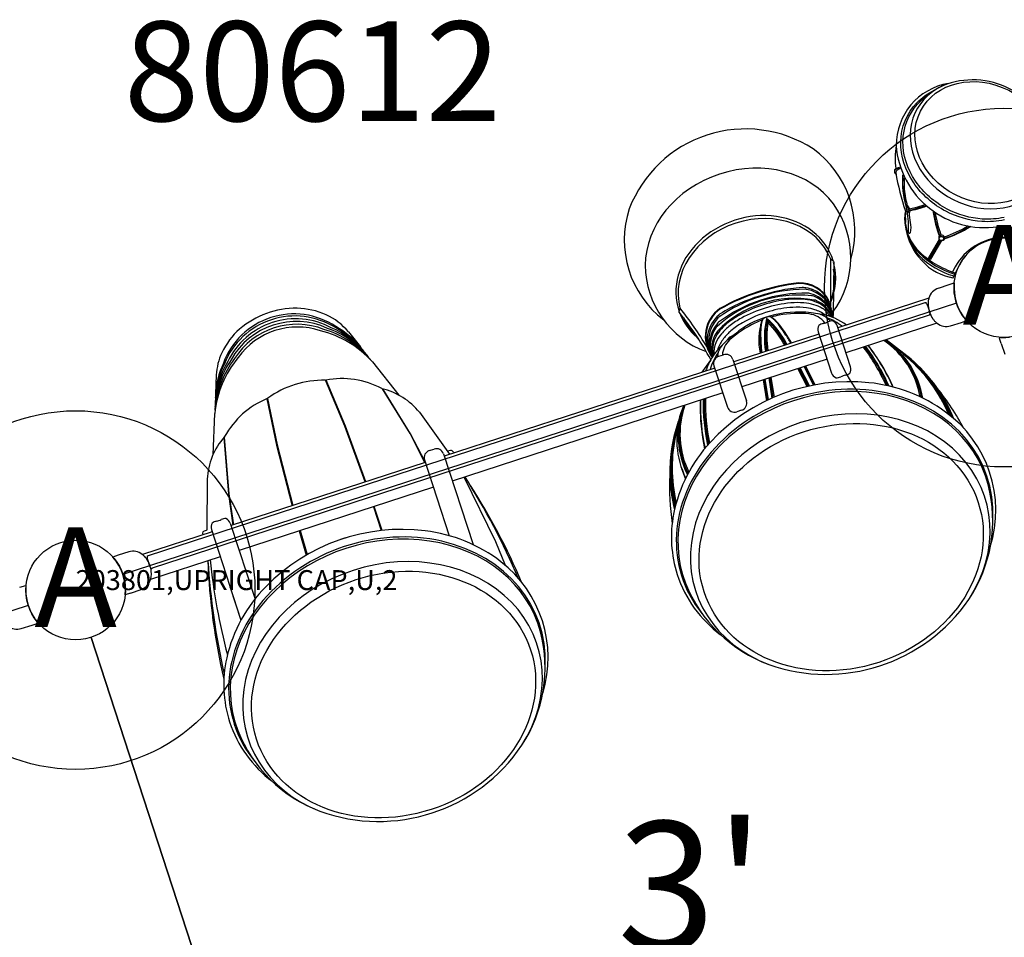
# Model space of a CAD drawing. Extents: x 0 to 1546, y 0 to 1220.
# Drawn here: x 858 to 907, y 632 to 678 of the extents above; entities that cross this region are included whole.
import ezdxf
from ezdxf.enums import TextEntityAlignment as Align

# ---------------------------------------------------------------- set-up
doc = ezdxf.new("R2010")
doc.units = 0
doc.header["$LTSCALE"] = 12
doc.header["$MEASUREMENT"] = 0
for name, color, linetype in [('27', 4, 'CONTINUOUS'), ('GT-COMPONENT_LINEWORK', 7, 'CONTINUOUS'), ('GT-COMPONENT_PART_NUMBERS', 7, 'CONTINUOUS'), ('GT-FOOTING_HOLES', 20, 'CONTINUOUS')]:
    doc.layers.add(name, color=color, linetype=linetype)
doc.styles.add('NORMAL', font='romans.shx')
doc.styles.get("Standard").update_dxf_attribs({"font": 'romans.shx'})

msp = doc.modelspace()

# ---------------------------------------------------------------- linework, layer by layer
at = {"layer": 'GT-COMPONENT_LINEWORK'}
for p, q in [((902.225, 668.769), (902.225, 668.769)), ((902.337, 668.612), (902.335, 668.611)), ((902.335, 668.611), (902.335, 668.611)), ((902.338, 668.441), (902.353, 668.449)), ((903.629, 668.442), (903.629, 668.442)), ((902.121, 667.805), (902.121, 667.81)), ((902.17, 667.699), (902.141, 667.931)), ((902.296, 667.417), (902.284, 667.448)), ((902.36, 667.395), (902.367, 667.399)), ((904.1, 667.201), (904.101, 667.204)), ((904.1, 667.201), (904.1, 667.201)), ((903.838, 667.073), (903.304, 666.18)), ((903.878, 667.041), (903.306, 666.106)), ((903.91, 667.025), (903.335, 666.084)), ((903.951, 667.014), (903.403, 666.092)), ((903.293, 666.152), (903.304, 666.18)), ((898.375, 666.11), (898.374, 663.731)), ((898.535, 665.944), (898.509, 663.27)), ((903.337, 666.082), (903.308, 666.105)), ((904.63, 665.703), (904.494, 665.445)), ((904.514, 665.135), (904.848, 665.791)), ((904.514, 665.135), (904.359, 665.173)), ((904.601, 665.306), (904.6, 665.304)), ((898.57, 664.852), (898.558, 664.644)), ((903.789, 664.627), (904.324, 664.811)), ((904.324, 664.811), (904.587, 664.892)), ((904.699, 663.882), (862.864, 650.251)), ((903.117, 663.896), (864.134, 651.194)), ((903.312, 664.121), (898.745, 662.633)), ((903.218, 663.845), (903.372, 663.369)), ((903.321, 663.268), (864.338, 650.567)), ((890.822, 663.622), (890.822, 663.622)), ((894.992, 663.128), (895.307, 663.23)), ((895.258, 663.201), (895.153, 663.167)), ((897.951, 663.313), (897.411, 663.393)), ((898.322, 663.22), (898.314, 663.231)), ((903.353, 663.407), (903.332, 663.473)), ((895.153, 663.167), (895.048, 663.132)), ((895.172, 663.11), (895.232, 662.924)), ((898.372, 662.976), (898.349, 662.997)), ((899.383, 660.676), (898.707, 662.751)), ((903.719, 662.871), (899.153, 661.383)), ((904.402, 662.744), (904.943, 662.91)), ((904.943, 662.91), (905.204, 663)), ((874.181, 662.433), (874.78, 661.682)), ((891.783, 662.033), (891.401, 662.517)), ((897.794, 662.324), (893.516, 660.929)), ((897.756, 662.441), (898.432, 660.366)), ((893.196, 662.019), (892.806, 661.637)), ((901.175, 662), (901.132, 662.028)), ((902.426, 661.065), (901.171, 662.041)), ((906.938, 661.851), (906.862, 662.101)), ((906.938, 661.851), (907.123, 661.316)), ((874.874, 661.563), (874.913, 661.514)), ((875.009, 661.395), (875.037, 661.359)), ((875.132, 661.24), (875.165, 661.198)), ((892.561, 661.356), (892.561, 661.343)), ((892.767, 661.21), (893.005, 661.288)), ((902.228, 661.143), (902.018, 661.317)), ((875.26, 661.08), (875.289, 661.043)), ((875.383, 660.925), (876.711, 659.259)), ((892.35, 661.02), (891.918, 660.412)), ((892.527, 660.737), (893.203, 658.662)), ((893.477, 661.047), (894.154, 658.972)), ((898.202, 661.073), (893.923, 659.679)), ((897.608, 659.777), (897.122, 660.722)), ((902.74, 660.772), (902.423, 661.06)), ((867.55, 660.273), (867.509, 659.313)), ((892.565, 660.62), (878.988, 656.196)), ((897.202, 659.694), (896.736, 660.596)), ((897.265, 659.708), (896.796, 660.616)), ((897.316, 659.719), (896.846, 660.632)), ((897.528, 659.762), (897.046, 660.697)), ((897.564, 659.769), (897.08, 660.708)), ((873.998, 657.702), (873.034, 660.008)), ((874.029, 657.704), (873.062, 660.013)), ((895.002, 660.031), (895.165, 658.981)), ((895.044, 660.045), (895.206, 659.001)), ((895.078, 660.056), (895.24, 659.017)), ((895.279, 660.121), (895.436, 659.106)), ((895.328, 660.137), (895.484, 659.128)), ((895.388, 660.157), (895.543, 659.153)), ((877.274, 657.327), (875.89, 659.577)), ((877.303, 657.315), (875.915, 659.571)), ((892.972, 659.369), (879.395, 654.945)), ((867.485, 658.749), (867.482, 658.695)), ((867.493, 658.946), (867.491, 658.9)), ((867.502, 659.161), (867.5, 659.099)), ((870.091, 659.082), (870.573, 656.752)), ((870.12, 659.096), (870.603, 656.769)), ((867.467, 658.346), (867.378, 656.256)), ((867.476, 658.544), (867.474, 658.497)), ((879.263, 656.291), (877.76, 658.408)), ((890.974, 658.677), (890.861, 658.369)), ((890.993, 658.725), (890.974, 658.677)), ((893.913, 658.499), (893.675, 658.422)), ((890.733, 657.944), (890.514, 657.184)), ((875.017, 654.902), (873.998, 657.702)), ((875.056, 654.915), (874.029, 657.704)), ((878.017, 655.88), (877.274, 657.327)), ((878.031, 655.905), (877.303, 657.315)), ((890.675, 657.545), (890.629, 657.363)), ((867.927, 657.127), (868.154, 654.285)), ((867.942, 657.144), (868.17, 654.309)), ((870.603, 656.769), (871.391, 653.721)), ((890.52, 657.182), (890.434, 656.762)), ((870.573, 656.752), (871.349, 653.707)), ((878.239, 656.477), (878.477, 656.554)), ((878.949, 656.314), (880.434, 651.757)), ((879.308, 656.479), (879.149, 656.451)), ((879.449, 656.395), (879.463, 656.351)), ((878.037, 655.886), (868.291, 652.711)), ((877.999, 656.004), (879.237, 652.202)), ((891.097, 655.074), (890.915, 655.561)), ((867.092, 655.039), (867.069, 652.49)), ((881.587, 651.888), (879.986, 655.138)), ((868.17, 654.309), (868.408, 652.749)), ((878.444, 654.636), (868.699, 651.46)), ((868.154, 654.285), (868.386, 652.741)), ((875.432, 653.654), (875.816, 652.465)), ((875.872, 652.471), (875.479, 653.67)), ((868.253, 652.828), (869.492, 649.026)), ((867.34, 652.401), (863.843, 651.261)), ((866.851, 652.335), (866.879, 652.25)), ((867.036, 652.465), (866.936, 652.432)), ((867.302, 652.519), (868.787, 647.962)), ((871.709, 652.441), (872.065, 651.234)), ((871.756, 652.457), (872.114, 651.262)), ((874.028, 652.091), (873.782, 652.011)), ((882.056, 650.713), (881.587, 651.888)), ((863.16, 651.389), (862.619, 651.223)), ((862.619, 651.223), (862.359, 651.133)), ((864.237, 650.618), (864.083, 651.093)), ((867.748, 651.15), (864.251, 650.011)), ((864.231, 650.66), (864.21, 650.725)), ((857.681, 649.614), (857.998, 649.711)), ((863.239, 649.321), (863.774, 649.506)), ((868.247, 649.611), (868.785, 647.959)), ((863.239, 649.321), (862.976, 649.24)), ((858.11, 648.702), (816.274, 635.07)), ((857.76, 647.546), (858.301, 647.712)), ((858.301, 647.712), (858.614, 647.82)), ((861.261, 647.099), (874.892, 605.264)), ((874.892, 605.264), (861.261, 647.099))]:
    msp.add_line(p, q, dxfattribs=at)
for centre in [(907.076, 664.656), (860.487, 649.476), (860.487, 649.476)]:
    msp.add_circle(centre, 2.5, dxfattribs=at)
for centre, radius, start, end in [((905.523, 671.027), 4.057, 14.1533, 111.8467), ((904.837, 671.785), 3.168, 99.8263, 180.0411), ((905.649, 671.227), 3.923, 114.6373, 137.8935), ((894.112, 666.364), 6.255, 57.1795, 158.9148), ((894.543, 667.521), 5.055, 343.6004, 54.1725), ((905.496, 671.164), 3.876, 170.8199, 187.9576), ((906.133, 672.144), 4.479, 184.6323, 278.1076), ((901.71, 670.51), 0.129, 114.6695, 195.5572), ((901.757, 670.497), 0.172, 187.0246, 238.5354), ((913.045, 672.29), 11.542, 189.2677, 199.1804), ((906.503, 669.998), 4.522, 175.9064, 196.891), ((906.514, 669.981), 4.517, 176.0976, 196.4736), ((906.705, 669.972), 4.639, 177.6928, 195.0279), ((894.797, 666.16), 4.597, 323.1515, 35.9529), ((902.501, 668.67), 0.325, 177.5805, 210.8393), ((902.254, 668.703), 0.0722, 114.3122, 182.6112), ((901.593, 672.921), 4.433, 279.0289, 290.8831), ((901.623, 672.856), 4.395, 278.7642, 291.0752), ((893.081, 667.045), 5.055, 161.9218, 232.4939), ((904.25, 668.121), 2.152, 169.2829, 188.3304), ((898.412, 667.754), 3.883, 355.5582, 11.1391), ((902.427, 668.613), 0.232, 208.0117, 219.6311), ((902.403, 668.515), 0.117, 125.4878, 166.0011), ((902.293, 668.487), 0.0649, 314.5439, 31.5798), ((902.316, 668.489), 0.0545, 313.1915, 38.4934), ((911.122, 669.759), 7.709, 189.2493, 199.4995), ((911.114, 669.737), 7.6, 189.7923, 198.7876), ((905.198, 668.159), 3.097, 186.55, 219.2778), ((904.529, 667.92), 2.376, 182.5186, 223.6534), ((904.3, 668.049), 2.158, 189.3151, 215.4125), ((902.141, 672.948), 6.159, 288.0698, 302.1788), ((902.133, 672.888), 6.016, 289.0937, 301.5419), ((907.031, 665.819), 1.91, 67.4671, 98.0066), ((902.292, 667.451), 0.00889, 171.2411, 201.1981), ((902.338, 667.434), 0.045, 202.3547, 299.2743), ((904.486, 667.993), 2.31, 200.1435, 223.6729), ((903.955, 667.163), 0.148, 145.1547, 229.5942), ((904.338, 667.029), 0.493, 148.6928, 159.2111), ((903.945, 667.11), 0.181, 30.9625, 98.191), ((903.836, 667.289), 0.278, 322.3221, 341.476), ((907.168, 664.275), 2.912, 92.8268, 150.6371), ((907.076, 664.656), 2.5, 333, 153), ((907.056, 664.633), 2.55, 26.3767, 90.713), ((903.892, 667.089), 0.0496, 229.2806, 254.1491), ((903.934, 667.055), 0.0381, 231.1767, 258.7865), ((903.962, 667.175), 0.161, 257.1444, 337.1023), ((906.033, 669.835), 4.652, 225.2094, 252.6531), ((905.015, 667.867), 2.773, 217.0125, 256.3125), ((905.727, 669.21), 4.134, 225.1305, 253.726), ((905.883, 669.51), 4.37, 225.4088, 253.1072), ((893.732, 665.816), 4.652, 180.3895, 250.0215), ((898.437, 666.108), 0.056, 202.5735, 244.877), ((898.507, 665.957), 0.0306, 335.3134, 54.1765), ((903.33, 666.138), 0.0399, 173.1201, 235.728), ((903.363, 666.114), 0.0459, 307.2887, 330.6729), ((897.956, 654.564), 10.399, 96.4904, 119.6033), ((897.964, 654.54), 10.39, 96.4768, 119.6168), ((896.825, 663.232), 1.665, 27.8624, 91.5109), ((896.824, 663.2), 1.664, 25.2554, 91.0985), ((907.076, 664.656), 2.5, 174.5891, 221.5051), ((896.769, 658.209), 6.076, 83.8968, 132.1983), ((897.086, 657.235), 7.142, 88.8184, 127.2777), ((897.193, 656.907), 7.669, 90.8061, 125.1787), ((898.074, 654.049), 10.695, 102.2358, 113.2828), ((897.389, 657.189), 7.481, 93.3874, 102.2103), ((896.977, 664.158), 0.5, 85.8881, 93.3874), ((896.895, 663.021), 1.64, 20.5325, 85.8881), ((897.092, 664.075), 0.5, 80.236, 90.8061), ((896.898, 662.95), 1.642, 8.8117, 80.236), ((897.223, 663.875), 0.5, 76.5558, 88.8184), ((896.966, 662.799), 1.606, 12.3505, 76.5558), ((897.361, 663.754), 0.5, 69.2367, 83.8968), ((896.974, 662.731), 1.594, 15.3431, 69.2367), ((904.034, 663.918), 0.75, 109.0471, 163.3825), ((896.595, 658.711), 5.408, 79.6844, 136.0599), ((896.905, 656.916), 7.601, 113.7322, 122.359), ((897.037, 657.404), 6.702, 98.0195, 119.8034), ((896.982, 657.539), 6.376, 95.3973, 118.8426), ((896.709, 659.693), 4.39, 88.0836, 97.956), ((896.723, 660.009), 3.893, 85.2937, 95.0162), ((896.761, 661.267), 2.815, 77.8571, 88.0674), ((896.832, 661.313), 2.584, 74.1446, 85.3408), ((896.955, 662.181), 1.881, 61.5137, 77.7671), ((897.068, 662.142), 1.723, 58.7344, 74.1769), ((897.474, 663.54), 0.5, 66.3264, 79.6844), ((897.056, 662.587), 1.54, 21.9462, 66.3264), ((897.056, 662.517), 1.539, 25.4191, 58.8703), ((903.142, 663.82), 0.08, 18.0471, 108.0471), ((904.231, 663.846), 0.959, 172.9929, 180.1465), ((904.495, 663.849), 1.223, 180.2841, 197.9571), ((904.333, 663.828), 1.062, 163.3825, 172.7259), ((871.451, 659.555), 3.78, 56.3496, 159.7446), ((871.496, 659.417), 3.815, 57.8889, 158.2053), ((871.519, 659.353), 4.265, 88.9085, 131.0004), ((871.543, 659.905), 3.713, 65.8087, 89.1069), ((871.834, 660.536), 3.017, 38.9446, 65.946), ((878.522, 653.484), 15.776, 28.6344, 39.0164), ((890.767, 663.609), 0.056, 331.2173, 13.5208), ((878.395, 653.554), 15.994, 30.5266, 39.0113), ((893.828, 662.194), 1.735, 125.5666, 214.0924), ((893.824, 662.184), 1.708, 125.6164, 207.7651), ((893.86, 662.018), 1.671, 130.1408, 211.2717), ((893.105, 662.913), 0.5, 122.359, 130.1408), ((895.722, 659.763), 4.002, 120.2554, 129.5274), ((896.891, 657.815), 5.864, 105.7702, 120.0667), ((895.276, 663.053), 0.149, 85.1127, 96.7078), ((895.271, 663.162), 0.0411, 97.3192, 107.8184), ((895.293, 662.976), 0.228, 73.7871, 96.9934), ((895.266, 662.98), 0.222, 66.1016, 84.1035), ((896.818, 658.247), 5.429, 93.4782, 106.2744), ((896.767, 658.02), 5.411, 83.1638, 105.6574), ((895.264, 662.871), 0.337, 61.5268, 73.9469), ((896.799, 657.703), 5.655, 84.7906, 100.227), ((896.703, 660.135), 3.538, 82.4496, 93.461), ((896.857, 661.278), 2.384, 71.9633, 82.5075), ((897.169, 662.187), 1.156, 36.9165, 82.8924), ((897.079, 661.931), 1.695, 52.8634, 72.2758), ((897.537, 662.334), 1.032, 60.4167, 76.6748), ((897.43, 660.441), 2.919, 53.1152, 79.7198), ((897.411, 662.722), 1.049, 55.5248, 58.2877), ((897.295, 662.564), 1.245, 44.6733, 55.2464), ((897.414, 662.117), 1.282, 49.4747, 60.4672), ((897.034, 662.306), 1.612, 33.8272, 44.657), ((903.296, 663.345), 0.08, 288.0471, 18.0471), ((904.518, 663.789), 1.226, 198.1508, 215.09), ((871.533, 659.303), 3.787, 61.8012, 154.293), ((871.564, 659.208), 3.748, 65.2207, 150.8735), ((871.592, 659.122), 3.694, 68.395, 147.6991), ((871.456, 658.924), 4.317, 38.6732, 61.042), ((894.039, 661.925), 1.789, 139.2377, 204.0491), ((893.904, 661.802), 1.605, 139.5216, 203.732), ((893.023, 662.34), 0.5, 132.1983, 146.8546), ((893.063, 662.519), 0.5, 127.2777, 139.5216), ((893.063, 662.767), 0.5, 125.1787, 139.2377), ((894.849, 660.817), 2.633, 129.4774, 140.2567), ((895.124, 660.443), 2.918, 127.7743, 139.5883), ((897.042, 657.783), 5.655, 115.8673, 131.3037), ((896.069, 659.223), 4.461, 119.0087, 127.7736), ((895.99, 659.396), 4.044, 120.2425, 130.1693), ((896.62, 658.611), 4.801, 109.8186, 131.6928), ((897.923, 662.024), 3.148, 161.9328, 192.1234), ((897.679, 662.375), 2.838, 172.8786, 175.3966), ((896.489, 662.523), 1.639, 169.0047, 172.8634), ((895.852, 662.646), 0.99, 164.4086, 168.9394), ((896.812, 662.498), 1.935, 170.6067, 174.8935), ((895.565, 662.725), 0.692, 159.914, 164.3158), ((896.164, 662.605), 1.279, 166.8659, 170.5933), ((895.298, 662.828), 0.406, 146.414, 160.6329), ((895.757, 662.7), 0.861, 162.0533, 166.9038), ((895.45, 662.802), 0.538, 155.5106, 162.2347), ((895.166, 662.916), 0.248, 126.2767, 146.4594), ((895.246, 662.898), 0.312, 141.8418, 156.1777), ((895.13, 662.99), 0.164, 119.9213, 141.9771), ((895.144, 662.942), 0.213, 118.7428, 125.69), ((895.061, 663.093), 0.0409, 108.2525, 118.7985), ((898.974, 662.162), 3.919, 166.0052, 190.4406), ((899.659, 662.177), 4.545, 169.1183, 188.9686), ((892.66, 660.106), 3.916, 25.6444, 50.0984), ((900.575, 662.202), 5.392, 172.3113, 187.6082), ((892.093, 659.711), 4.547, 27.1304, 46.9713), ((891.338, 659.192), 5.394, 28.4891, 43.7799), ((895.143, 662.712), 0.517, 50.2702, 65.7655), ((895.195, 662.737), 0.488, 56.1522, 61.8832), ((895.095, 662.587), 0.668, 51.6988, 56.2599), ((894.816, 662.284), 1.056, 47.2018, 51.4411), ((894.939, 662.387), 0.921, 48.1899, 51.7892), ((894.353, 661.791), 1.731, 42.517, 47.0495), ((894.641, 662.054), 1.369, 44.6273, 48.181), ((894.055, 661.475), 2.192, 41.5225, 44.6318), ((893.545, 661.054), 2.825, 39.1962, 42.4663), ((893.228, 660.732), 3.304, 40.7712, 41.6664), ((889.787, 658.074), 7.649, 29.811, 39.0126), ((892.237, 659.994), 4.51, 35.9093, 39.1255), ((898.113, 662.557), 0.375, 147.2039, 198.0471), ((898.106, 662.379), 0.491, 100.8617, 128.9547), ((897.71, 664.197), 1.37, 282.8129, 293.2814), ((897.031, 660.139), 3.222, 52.8868, 69.3533), ((897.217, 661.878), 1.592, 43.6255, 49.6736), ((898.46, 662.496), 0.49, 87.0886, 115.2835), ((898.35, 662.635), 0.375, 18.0471, 68.8904), ((904.299, 663.635), 0.958, 215.0808, 223.123), ((904.372, 663.709), 1.062, 223.3684, 232.7118), ((904.183, 663.461), 0.75, 232.7118, 287.0471), ((871.087, 659.854), 3.604, 131.0362, 154.7884), ((871.615, 659.052), 3.627, 71.2942, 144.7999), ((871.575, 657.529), 5.103, 41.7278, 76.3573), ((871.539, 657.809), 4.954, 41.3221, 73.4261), ((871.512, 658.108), 4.787, 40.874, 70.1796), ((871.487, 658.394), 4.627, 40.4398, 66.6253), ((871.478, 658.719), 4.43, 39.9437, 62.491), ((893.939, 661.742), 1.594, 146.8546, 200.7275), ((893.967, 661.582), 1.552, 149.4692, 194.2408), ((894.202, 661.354), 1.792, 140.2232, 154.8357), ((894.344, 661.113), 1.89, 139.7351, 155.8109), ((893.061, 662.117), 0.5, 136.0599, 149.4692), ((895.104, 660.447), 2.67, 130.1942, 141.7441), ((893.481, 661.909), 0.307, 96.2354, 133.8895), ((902.491, 662.213), 7.65, 177.0825, 186.2826), ((899.988, 662.31), 5.119, 177.8564, 180.8117), ((903.296, 662.354), 8.427, 180.7957, 183.4563), ((897.982, 662.386), 3.111, 174.7507, 177.8685), ((889.523, 658.034), 7.857, 33.1273, 35.8795), ((884.949, 655.055), 13.316, 30.7664, 33.1055), ((893.994, 661.521), 1.534, 157.1724, 190.7038), ((893.921, 661.384), 1.394, 158.8223, 183.4923), ((893.802, 661.044), 1.125, 139.7995, 173.5237), ((894.42, 660.983), 1.801, 141.6442, 159.9734), ((894.074, 661.205), 1.125, 132.8112, 176.6928), ((893.867, 661.233), 1.029, 120.6315, 131.9028), ((893.462, 661.927), 0.282, 133.6406, 162.5623), ((893.899, 661.182), 1.089, 120.0126, 120.7357), ((893.378, 662.091), 0.0421, 62.7123, 124.8892), ((893.417, 662.161), 0.0386, 239.6733, 272.2231), ((893.427, 662.194), 0.00193, 148.3914, 206.8959), ((893.429, 662.194), 0.00338, 136.4936, 149.7718), ((893.429, 662.193), 0.00436, 131.4376, 137.2745), ((893.431, 662.197), 0.00631, 219.8657, 232.0695), ((893.429, 662.195), 0.0032, 205.9479, 219.2417), ((893.435, 662.202), 0.0131, 232.1898, 239.4253), ((893.445, 662.221), 0.0342, 240.1055, 248.5812), ((893.467, 662.272), 0.0903, 247.8002, 250.0663), ((893.515, 662.406), 0.232, 250.2172, 252.2759), ((893.761, 663.171), 1.036, 252.1817, 253.0047), ((892.691, 659.693), 2.602, 72.356, 72.8591), ((908.182, 662.626), 13.32, 183.357, 185.3384), ((892.408, 655.671), 9.938, 23.6744, 37.6943), ((892.453, 655.669), 9.913, 23.7203, 37.8444), ((898.61, 658.432), 4.328, 9.8919, 55.6052), ((898.669, 658.424), 4.336, 9.5151, 55.9452), ((898.701, 658.41), 4.36, 9.2741, 55.4328), ((906.906, 662.115), 0.0469, 86.1809, 197.0471), ((907.076, 664.65), 2.494, 266.1789, 267.7606), ((907.076, 664.656), 2.5, 267.7582, 276.6238), ((870.543, 660.124), 2.997, 155.0436, 177.1631), ((895.375, 659.339), 3.456, 147.1102, 160.8758), ((892.257, 661.514), 0.0096, 9.4625, 14.554), ((892.293, 661.524), 0.0283, 194.1921, 196.0619), ((892.287, 661.522), 0.022, 196.0819, 198.3091), ((892.28, 661.519), 0.0143, 198.1145, 203.6564), ((892.275, 661.517), 0.00858, 203.6944, 209.4289), ((892.273, 661.516), 0.00672, 209.6782, 210.5173), ((895.6, 659.514), 3.428, 146.7925, 162.5247), ((894.919, 659.621), 2.92, 136.338, 146.893), ((894.175, 661.09), 1.534, 160.601, 163.6132), ((893.121, 660.931), 0.375, 18.0471, 108.0471), ((892.109, 655.668), 9.936, 24.2001, 37.148), ((892.101, 655.648), 10.017, 24.0139, 37.0921), ((892.094, 655.63), 10.083, 23.8631, 37.0482), ((897.372, 655.377), 7.569, 22.1734, 53.5425), ((872.57, 657.834), 5.128, 139.827, 174.2771), ((872.41, 658.092), 4.955, 142.6717, 174.7693), ((872.255, 658.35), 4.787, 145.9157, 175.2199), ((872.113, 658.593), 4.634, 149.4894, 175.6347), ((871.947, 658.857), 4.455, 153.6684, 176.0861), ((871.808, 659.046), 4.306, 155.022, 177.4519), ((892.883, 660.854), 0.375, 108.0471, 198.0471), ((899.301, 661.088), 0.0499, 198.0517, 206.7241), ((899.313, 661.092), 0.0625, 198.05, 205.797), ((897.235, 655.335), 7.659, 22.7942, 49.3116), ((897.251, 655.265), 7.765, 22.0178, 48.2502), ((897.31, 655.122), 7.835, 22.1571, 46.1386), ((898.789, 660.482), 0.375, 198.0471, 248.8904), ((899.429, 658.92), 1.37, 102.8129, 113.2814), ((899.033, 660.739), 0.491, 280.8617, 308.9547), ((899.026, 660.56), 0.375, 327.2039, 18.0471), ((872.912, 655.287), 4.722, 88.7375, 126.0614), ((873.02, 660.176), 0.168, 268.6309, 280.181), ((873.858, 655.847), 4.241, 61.953, 100.981), ((899.32, 650.406), 9.527, 84.0918, 137.0468), ((898.679, 660.621), 0.49, 267.0886, 295.2835), ((899.541, 652.106), 7.813, 53.8047, 84.4202), ((875.901, 659.677), 0.0994, 240.8681, 247.4807), ((875.908, 659.695), 0.119, 247.4407, 255.4236), ((875.067, 656.236), 3.44, 38.9072, 76.366), ((894.255, 651.902), 12.216, 27.7163, 39.1123), ((871.738, 655.109), 4.301, 112.4038, 151.2155), ((870.032, 659.243), 0.171, 293.1106, 306.0662), ((895.149, 657.304), 4.328, 160.4887, 206.2028), ((899.865, 658.654), 8.028, 177.5177, 183.5825), ((901.747, 658.645), 9.91, 178.8453, 192.1347), ((901.787, 658.727), 9.938, 178.3998, 192.4201), ((902.07, 658.88), 10.088, 179.0496, 192.2277), ((902.051, 658.889), 10.019, 179.0031, 192.0796), ((902.032, 658.901), 9.938, 178.9472, 191.8933), ((893.797, 658.856), 0.375, 288.0471, 18.0471), ((895.05, 657.044), 4.393, 162.4422, 206.294), ((895.089, 657.233), 4.36, 160.6635, 206.8181), ((895.106, 657.263), 4.336, 160.1487, 206.5795), ((893.559, 658.778), 0.375, 198.0471, 288.0471), ((900.567, 653.469), 6.107, 342.6093, 54.0222), ((897.949, 655.565), 7.569, 163.1831, 193.9211), ((902.083, 658.79), 10.25, 183.5633, 187.8618), ((898.085, 655.612), 7.659, 166.7826, 193.3001), ((904.365, 659.108), 12.554, 187.8775, 191.6432), ((870.537, 654.872), 3.45, 138.4833, 177.2202), ((867.862, 657.238), 0.122, 319.4857, 328.059), ((867.877, 657.228), 0.104, 328.1764, 332.2682), ((898.112, 655.546), 7.765, 167.843, 194.0775), ((897.82, 651.82), 7.465, 137.148, 168.7219), ((878.355, 656.12), 0.375, 108.0471, 198.0471), ((878.593, 656.197), 0.375, 18.0471, 108.0471), ((879.33, 656.356), 0.125, 18.0471, 100.0471), ((897.579, 655.442), 7.265, 169.5309, 179.7402), ((898.15, 655.395), 7.835, 169.955, 193.9378), ((898.74, 655.46), 8.426, 179.8985, 193.4277), ((850.594, 636.435), 34.887, 23.0006, 32.4497), ((902.515, 654.593), 12.216, 176.982, 188.378), ((854.036, 637.716), 31.292, 22.8568, 32.9222), ((899.364, 652.978), 7.157, 326.2675, 14.4708), ((867.659, 652.635), 0.375, 147.0008, 198.0471), ((867.672, 652.403), 0.545, 101.8109, 126.9384), ((867.221, 654.382), 1.485, 283.2257, 292.8902), ((868.021, 652.52), 0.542, 89.0437, 114.3303), ((867.896, 652.712), 0.375, 18.0471, 69.0684), ((896.539, 652.13), 6.148, 169.218, 197.8199), ((866.975, 652.313), 0.125, 108.0471, 170.1759), ((867.017, 652.522), 0.0603, 287.8944, 328.429), ((876.863, 642.959), 9.561, 82.9554, 135.6332), ((877.123, 644.789), 7.713, 52.3877, 83.2009), ((863.38, 650.671), 0.75, 52.7118, 107.0471), ((860.487, 649.476), 2.5, 354.5891, 41.5051), ((863.191, 650.423), 1.062, 43.3684, 52.7118), ((863.263, 650.497), 0.959, 35.9478, 43.1014), ((863.048, 650.345), 1.223, 18.1372, 35.8102), ((864.159, 651.118), 0.08, 108.0471, 198.0471), ((898.489, 652.184), 31.393, 182.2604, 193.2264), ((902.088, 653.081), 35.023, 183.4891, 192.8838), ((898.604, 654.221), 31.531, 185.8903, 194.6981), ((878.137, 646.088), 6.065, 342.8623, 52.4856), ((863.065, 650.282), 1.226, 1.0043, 17.9435), ((864.314, 650.643), 0.08, 198.0471, 288.0471), ((863.529, 650.215), 0.75, 289.0471, 343.3825), ((863.229, 650.304), 1.062, 343.3825, 352.7259), ((863.333, 650.287), 0.958, 352.9713, 1.0134), ((896.586, 652.209), 6.217, 198.3771, 233.162), ((860.49, 649.476), 2.503, 176.3519, 210.4697), ((875.43, 644.362), 7.556, 135.6396, 166.8626), ((868.4, 649.655), 0.16, 187.2736, 191.4167), ((868.367, 649.648), 0.126, 191.4383, 195.6059), ((868.349, 649.644), 0.107, 195.6882, 197.983), ((897.753, 652.454), 7.157, 201.6235, 249.8268), ((898.164, 653.925), 8.681, 250.6289, 325.4654), ((860.489, 649.478), 2.503, 210.4676, 219.7429), ((857.54, 648.263), 0.75, 232.7118, 287.0471), ((859.806, 648.877), 1.593, 221.1726, 221.5651), ((876.915, 645.59), 7.136, 326.8198, 14.503), ((874.071, 644.731), 6.148, 167.332, 197.752), ((874.081, 644.805), 6.181, 198.3759, 232.8961), ((875.264, 645.052), 7.136, 201.5913, 249.2745), ((875.687, 646.555), 8.692, 250.1692, 325.9251)]:
    msp.add_arc(centre, radius, start, end, dxfattribs=at)
for centre, major_axis, ratio in [((905.985, 671.934), (3.096, -1.577), 0.848048), ((898.912, 651.631), (-6.879, -2.242), 0.841372), ((876.445, 644.23), (-6.879, -2.242), 0.838671)]:
    msp.add_ellipse(centre, major_axis=major_axis, ratio=ratio, dxfattribs=at)
for centre, major_axis, ratio, start_param, end_param in [((905.945, 671.856), (-3.278, 1.67), 0.848048, 5.691912, 10.016051), ((894.153, 666.237), (-4.892, -1.594), 0.841372, 3.408218, 6.01656), ((894.652, 664.705), (-3.784, -1.239), 0.84135, 3.186566, 6.234592), ((894.628, 664.78), (3.869, 1.261), 0.841372, 6.268774, 9.43919), ((894.628, 664.78), (3.869, 1.261), 0.841372, 5.627741, 6.24527), ((898.16, 665.706), (0.499, -0.025), 0.824057, 0.793973, 1.081684), ((903.364, 666.113), (0.0274, -0.0357), 0.922148, -1.376681, -0.005584), ((894.652, 664.705), (-3.785, -1.233), 0.841372, 2.512411, 3.032644), ((890.827, 663.454), (0.0486, 0.0393), 0.824057, 2.34762, 3.141593), ((891.228, 663.447), (-0.389, -0.314), 0.824057, 5.201501, 5.489212), ((894.628, 664.78), (3.869, 1.261), 0.841372, 3.185058, 3.621729), ((896.251, 659.796), (3.938, 1.283), 0.841372, 1.415328, 1.512804), ((898.279, 663.212), (0.0311, 0.0251), 0.672783, 5.725746, 6.000743), ((894.652, 664.705), (-3.757, -1.31), 0.821277, 0.086675, 0.309762), ((896.251, 659.796), (3.938, 1.283), 0.841372, 1.628789, 1.726264), ((899.314, 661.09), (0.0561, 0.0275), 0.540721, 3.051497, 3.078072), ((898.584, 652.637), (7.665, 2.497), 0.841372, 5.975943, 9.73202), ((898.602, 652.583), (-7.605, -2.478), 0.841372, 3.095977, 6.3288), ((898.864, 651.778), (7.253, 2.363), 0.841372, 5.475917, 10.232046), ((876.114, 645.244), (7.665, 2.497), 0.838671, 5.97881, 9.741086), ((876.132, 645.189), (-7.605, -2.478), 0.838671, 3.096473, 6.328304), ((876.396, 644.378), (7.253, 2.363), 0.838671, 5.487203, 10.22076), ((868.238, 649.614), (0.00951, 0.0031), 0.876627, 5.551071, 6.283185)]:
    msp.add_ellipse(centre, major_axis=major_axis, ratio=ratio, start_param=start_param, end_param=end_param, dxfattribs=at)
for points, knots in [([(907.105, 668.057), (906.747, 667.979), (906.362, 667.95), (905.977, 667.975), (905.361, 668.014), (904.734, 668.193), (904.173, 668.486), (903.524, 668.825), (902.953, 669.325), (902.553, 669.909), (902.121, 670.542), (901.892, 671.271), (901.904, 671.962), (901.916, 672.699), (902.204, 673.406), (902.712, 673.932), (902.959, 674.188), (903.255, 674.4), (903.585, 674.563)], [0, 0, 0, 0, 3.038264, 3.038264, 3.038264, 7.899486, 7.899486, 7.899486, 13.533753, 13.533753, 13.533753, 19.629618, 19.629618, 19.629618, 26.133073, 26.133073, 26.133073, 29.288869, 29.288869, 29.288869, 29.288869]), ([(907.099, 668.181), (906.749, 668.103), (906.373, 668.075), (905.394, 668.137), (904.78, 668.312), (903.597, 668.931), (903.039, 669.419), (902.224, 670.61), (902.001, 671.323), (902.024, 672.688), (902.281, 673.35), (902.738, 673.857)], [0, 0, 0, 0, 3.038264, 3.038264, 7.899486, 7.899486, 13.533753, 13.533753, 19.629618, 19.629618, 25.847533, 25.847533, 25.847533, 25.847533]), ([(901.855, 670.674), (901.789, 670.654), (901.677, 670.61), (901.595, 670.543), (901.584, 670.496), (901.586, 670.476)], [-11.318928, -11.318928, -11.318928, -11.318928, -9.67947, -7.912201, -6.583087, -6.583087, -6.583087, -6.583087]), ([(901.874, 670.618), (901.785, 670.586), (901.724, 670.553), (901.643, 670.471), (901.654, 670.431), (901.654, 670.431)], [-5.762124, -5.762124, -5.762124, -5.762124, -3.285377, -3.285377, -0.112735, -0.112735, -0.112735, -0.112735]), ([(902.182, 668.7), (902.185, 668.703), (902.188, 668.705), (902.191, 668.706), (902.195, 668.708), (902.199, 668.708), (902.204, 668.706), (902.207, 668.705), (902.209, 668.704), (902.212, 668.703), (902.212, 668.703), (902.213, 668.702), (902.213, 668.702), (902.215, 668.701), (902.217, 668.7), (902.218, 668.699), (902.219, 668.698), (902.22, 668.697), (902.221, 668.696), (902.222, 668.696), (902.223, 668.695), (902.224, 668.694), (902.226, 668.692), (902.229, 668.69), (902.231, 668.687), (902.232, 668.686), (902.232, 668.686), (902.233, 668.685), (902.234, 668.684), (902.234, 668.683), (902.235, 668.682), (902.236, 668.681), (902.237, 668.679), (902.239, 668.677), (902.239, 668.677), (902.239, 668.677), (902.239, 668.677), (902.24, 668.675), (902.241, 668.673), (902.243, 668.671), (902.244, 668.67), (902.245, 668.668), (902.246, 668.666), (902.246, 668.666), (902.246, 668.666), (902.246, 668.665), (902.249, 668.661), (902.251, 668.657), (902.253, 668.653), (902.254, 668.652), (902.254, 668.65), (902.255, 668.649), (902.258, 668.642), (902.261, 668.636), (902.263, 668.63), (902.266, 668.623), (902.269, 668.617), (902.271, 668.611), (902.271, 668.61), (902.271, 668.61), (902.271, 668.609), (902.274, 668.603), (902.276, 668.597), (902.278, 668.591), (902.279, 668.585), (902.281, 668.579), (902.282, 668.574), (902.285, 668.563), (902.287, 668.553), (902.289, 668.544)], [-3.799519, -3.799519, -3.799519, -3.799519, -3.657718, -3.657718, -3.657718, -3.513548, -3.513548, -3.513548, -3.453191, -3.453191, -3.453191, -3.441402, -3.441402, -3.441402, -3.405375, -3.405375, -3.405375, -3.387363, -3.387363, -3.387363, -3.36932, -3.36932, -3.36932, -3.333277, -3.333277, -3.333277, -3.32476, -3.32476, -3.32476, -3.315245, -3.315245, -3.315245, -3.297226, -3.297226, -3.297226, -3.296399, -3.296399, -3.296399, -3.279191, -3.279191, -3.279191, -3.264635, -3.264635, -3.264635, -3.261125, -3.261125, -3.261125, -3.225072, -3.225072, -3.225072, -3.213272, -3.213272, -3.213272, -3.152951, -3.152951, -3.152951, -3.086127, -3.086127, -3.086127, -3.080784, -3.080784, -3.080784, -3.008656, -3.008656, -3.008656, -2.936589, -2.936589, -2.936589, -2.793979, -2.793979, -2.793979, -2.793979]), ([(902.337, 668.612), (902.337, 668.612), (902.335, 668.621), (902.329, 668.638), (902.319, 668.665), (902.307, 668.69), (902.296, 668.708), (902.286, 668.723), (902.276, 668.735), (902.265, 668.746), (902.256, 668.753), (902.249, 668.758), (902.243, 668.762), (902.234, 668.766), (902.228, 668.768), (902.225, 668.769)], [3.078226, 3.078226, 3.078226, 3.078226, 3.0808628, 3.1529607, 3.2250586, 3.2611075, 3.279132, 3.2971565, 3.3151809, 3.3332054, 3.3692544, 3.3872788, 3.4053033, 3.4413523, 3.5127584, 3.5127584, 3.5127584, 3.5127584]), ([(902.293, 668.512), (902.294, 668.499), (902.293, 668.482), (902.287, 668.466), (902.282, 668.459), (902.277, 668.456), (902.274, 668.455), (902.269, 668.455), (902.262, 668.457), (902.252, 668.463), (902.246, 668.469), (902.242, 668.473), (902.222, 668.504)], [-3.5774623, -3.5774623, -3.5774623, -3.5774623, -3.3185713, -3.189122, -3.0596726, -2.9949479, -2.9625856, -2.9302233, -2.8007739, -2.7360492, -2.7036869, -2.6726124, -2.6726124, -2.6726124, -2.6726124]), ([(902.338, 668.441), (902.329, 668.436), (902.318, 668.433), (902.298, 668.433), (902.289, 668.436), (902.271, 668.444), (902.262, 668.451), (902.251, 668.461), (902.249, 668.463), (902.248, 668.465)], [0, 0, 0, 0, 0.0512672, 0.0512672, 0.0977578, 0.0977578, 0.1523838, 0.1523838, 0.1611853, 0.1611853, 0.1611853, 0.1611853]), ([(902.369, 667.402), (902.369, 667.402), (902.369, 667.402), (902.368, 667.4), (902.368, 667.399), (902.367, 667.399)], [-0.47278073, -0.47278073, -0.47278073, -0.47278073, -0.46535208, -0.46535208, -0.43373745, -0.43373745, -0.43373745, -0.43373745]), ([(903.878, 667.041), (903.874, 667.044), (903.872, 667.046), (903.87, 667.048), (903.867, 667.05), (903.865, 667.053), (903.863, 667.055), (903.858, 667.06), (903.855, 667.064), (903.852, 667.068), (903.852, 667.069), (903.852, 667.069), (903.851, 667.07), (903.846, 667.078), (903.842, 667.085), (903.839, 667.093), (903.839, 667.093), (903.839, 667.094), (903.839, 667.094), (903.839, 667.095), (903.838, 667.095), (903.838, 667.096), (903.838, 667.097), (903.838, 667.098), (903.837, 667.099), (903.837, 667.1), (903.836, 667.102), (903.836, 667.104), (903.834, 667.111), (903.833, 667.117), (903.833, 667.123), (903.833, 667.127), (903.833, 667.131), (903.833, 667.135), (903.834, 667.139), (903.834, 667.143), (903.835, 667.146), (903.836, 667.149), (903.836, 667.151), (903.837, 667.154), (903.841, 667.166), (903.847, 667.176), (903.856, 667.186)], [-3.6217887, -3.6217887, -3.6217887, -3.6217887, -3.5927414, -3.5927414, -3.5927414, -3.5600933, -3.5600933, -3.5600933, -3.4972773, -3.4972773, -3.4972773, -3.4906474, -3.4906474, -3.4906474, -3.3715502, -3.3715502, -3.3715502, -3.3651391, -3.3651391, -3.3651391, -3.3558246, -3.3558246, -3.3558246, -3.3401023, -3.3401023, -3.3401023, -3.3086701, -3.3086701, -3.3086701, -3.1957329, -3.1957329, -3.1957329, -3.120002, -3.120002, -3.120002, -3.0474032, -3.0474032, -3.0474032, -2.9942314, -2.9942314, -2.9942314, -2.7427412, -2.7427412, -2.7427412, -2.7427412]), ([(903.878, 667.204), (903.884, 667.208), (903.892, 667.212), (903.901, 667.215), (903.91, 667.218), (903.92, 667.221), (903.931, 667.222), (903.935, 667.223), (903.94, 667.223), (903.945, 667.224), (903.946, 667.224), (903.948, 667.224), (903.949, 667.224), (903.956, 667.224), (903.963, 667.223), (903.97, 667.222), (903.971, 667.222), (903.971, 667.222), (903.971, 667.222), (903.975, 667.221), (903.979, 667.221), (903.983, 667.219), (903.984, 667.219), (903.985, 667.219), (903.985, 667.219), (903.987, 667.218), (903.988, 667.218), (903.99, 667.217), (903.992, 667.217), (903.994, 667.216), (903.996, 667.215), (903.996, 667.215), (903.996, 667.215), (903.996, 667.215), (903.999, 667.214), (904.001, 667.213), (904.003, 667.211), (904.004, 667.211), (904.006, 667.21), (904.007, 667.209), (904.008, 667.208), (904.008, 667.208), (904.008, 667.208), (904.01, 667.207), (904.012, 667.205), (904.014, 667.204), (904.015, 667.203), (904.017, 667.201), (904.018, 667.2), (904.021, 667.198), (904.024, 667.195), (904.026, 667.193), (904.028, 667.19), (904.03, 667.188), (904.032, 667.185), (904.033, 667.185), (904.033, 667.184), (904.034, 667.184), (904.035, 667.182), (904.036, 667.18), (904.038, 667.178), (904.039, 667.175), (904.041, 667.173), (904.042, 667.171), (904.045, 667.166), (904.047, 667.162), (904.048, 667.158), (904.05, 667.153), (904.052, 667.148), (904.053, 667.144), (904.054, 667.139), (904.055, 667.134), (904.056, 667.13), (904.056, 667.126), (904.056, 667.123), (904.056, 667.12)], [-3.7223286, -3.7223286, -3.7223286, -3.7223286, -3.5814313, -3.5814313, -3.5814313, -3.4398791, -3.4398791, -3.4398791, -3.3848854, -3.3848854, -3.3848854, -3.3690389, -3.3690389, -3.3690389, -3.3000986, -3.3000986, -3.3000986, -3.2982176, -3.2982176, -3.2982176, -3.2628483, -3.2628483, -3.2628483, -3.2571101, -3.2571101, -3.2571101, -3.2451123, -3.2451123, -3.2451123, -3.2283035, -3.2283035, -3.2283035, -3.2273966, -3.2273966, -3.2273966, -3.2096869, -3.2096869, -3.2096869, -3.1955258, -3.1955258, -3.1955258, -3.1919473, -3.1919473, -3.1919473, -3.1719982, -3.1719982, -3.1719982, -3.1565859, -3.1565859, -3.1565859, -3.1212102, -3.1212102, -3.1212102, -3.0857881, -3.0857881, -3.0857881, -3.0781128, -3.0781128, -3.0781128, -3.0503456, -3.0503456, -3.0503456, -3.0149831, -3.0149831, -3.0149831, -2.949307, -2.949307, -2.949307, -2.873443, -2.873443, -2.873443, -2.7938279, -2.7938279, -2.7938279, -2.7334472, -2.7334472, -2.7334472, -2.7334472]), ([(903.917, 667.285), (903.917, 667.285), (903.917, 667.285), (903.918, 667.287), (903.919, 667.288), (903.919, 667.29)], [-0.01487197, -0.01487197, -0.01487197, -0.01487197, -0.01484322, -0.01484322, 0, 0, 0, 0]), ([(904.052, 667.092), (904.048, 667.08), (904.035, 667.058), (904.013, 667.04), (903.997, 667.033), (903.993, 667.031), (903.986, 667.028), (903.972, 667.024), (903.953, 667.021), (903.932, 667.022), (903.919, 667.023), (903.912, 667.025), (903.91, 667.025)], [-3.5153852, -3.5153852, -3.5153852, -3.5153852, -3.262781, -3.0101672, -2.9943789, -2.9785905, -2.9470138, -2.8838604, -2.7575535, -2.6944001, -2.6628234, -2.632661, -2.632661, -2.632661, -2.632661])]:
    msp.add_open_spline(points, degree=3, knots=knots, dxfattribs=at)
for points in [[(901.656, 670.627), (901.7, 670.656), (901.762, 670.683), (901.843, 670.708)], [(902.337, 668.612), (902.503, 668.637), (902.746, 668.7), (903.118, 668.827)], [(902.144, 668.498), (902.128, 668.314), (902.128, 668.125), (902.141, 667.931)], [(902.318, 668.434), (902.329, 668.059), (902.462, 667.804), (902.369, 667.402)], [(903.546, 668.498), (903.631, 667.996), (903.747, 667.575), (903.878, 667.204)], [(904.056, 667.12), (904.464, 667.242), (904.916, 667.463), (905.383, 667.741)], [(902.283, 667.452), (902.283, 667.453), (902.283, 667.453), (902.283, 667.453)], [(902.541, 666.798), (902.606, 666.706), (902.677, 666.618), (902.756, 666.533)], [(903.304, 666.18), (903.304, 666.18), (903.304, 666.18), (903.304, 666.181)], [(903.291, 666.142), (903.291, 666.146), (903.292, 666.149), (903.293, 666.152)]]:
    msp.add_open_spline(points, degree=3, dxfattribs=at)
at = {"layer": 'GT-FOOTING_HOLES', "color": 4}
for centre in [(907.076, 664.656), (860.487, 649.476)]:
    msp.add_circle(centre, 9, dxfattribs=at)

# ---------------------------------------------------------------- texts
at = {"layer": '27', "color": 3}
msp.add_text('203801,UPRIGHT CAP,U,2', height=1, dxfattribs=at).set_placement((860.487, 649.476))
msp.add_text('203801,UPRIGHT CAP,U,2', height=1, dxfattribs=at).set_placement((860.487, 649.476))
msp.add_text('203801,UPRIGHT CAP,U,2', height=1, dxfattribs=at).set_placement((860.487, 649.476))
msp.add_text('203801,UPRIGHT CAP,U,2', height=1, dxfattribs=at).set_placement((860.487, 649.476))
msp.add_text('203801,UPRIGHT CAP,U,2', height=1, dxfattribs=at).set_placement((860.487, 649.476))
msp.add_text('203801,UPRIGHT CAP,U,2', height=1, dxfattribs=at).set_placement((860.487, 649.476))
msp.add_text('203801,UPRIGHT CAP,U,2', height=1, dxfattribs=at).set_placement((860.487, 649.476))
msp.add_text('203801,UPRIGHT CAP,U,2', height=1, dxfattribs=at).set_placement((860.487, 649.476))
at = {"layer": 'GT-COMPONENT_LINEWORK', "style": 'NORMAL'}
msp.add_text("3'", height=6.5, dxfattribs=at).set_placement((891.371, 633.771), align=Align.MIDDLE)
at = {"layer": 'GT-COMPONENT_PART_NUMBERS', "insert": (872.372, 678.015), "char_height": 5, "width": 27.94951, "attachment_point": 2, "style": 'NORMAL'}
msp.add_mtext('80612', dxfattribs=at)
at = {"layer": 'GT-FOOTING_HOLES', "color": 4, "style": 'NORMAL'}
for p in [(907.076, 664.656), (860.487, 649.476)]:
    msp.add_text('A', height=5, dxfattribs=at).set_placement(p, align=Align.MIDDLE)

doc.saveas('drawing.dxf')
